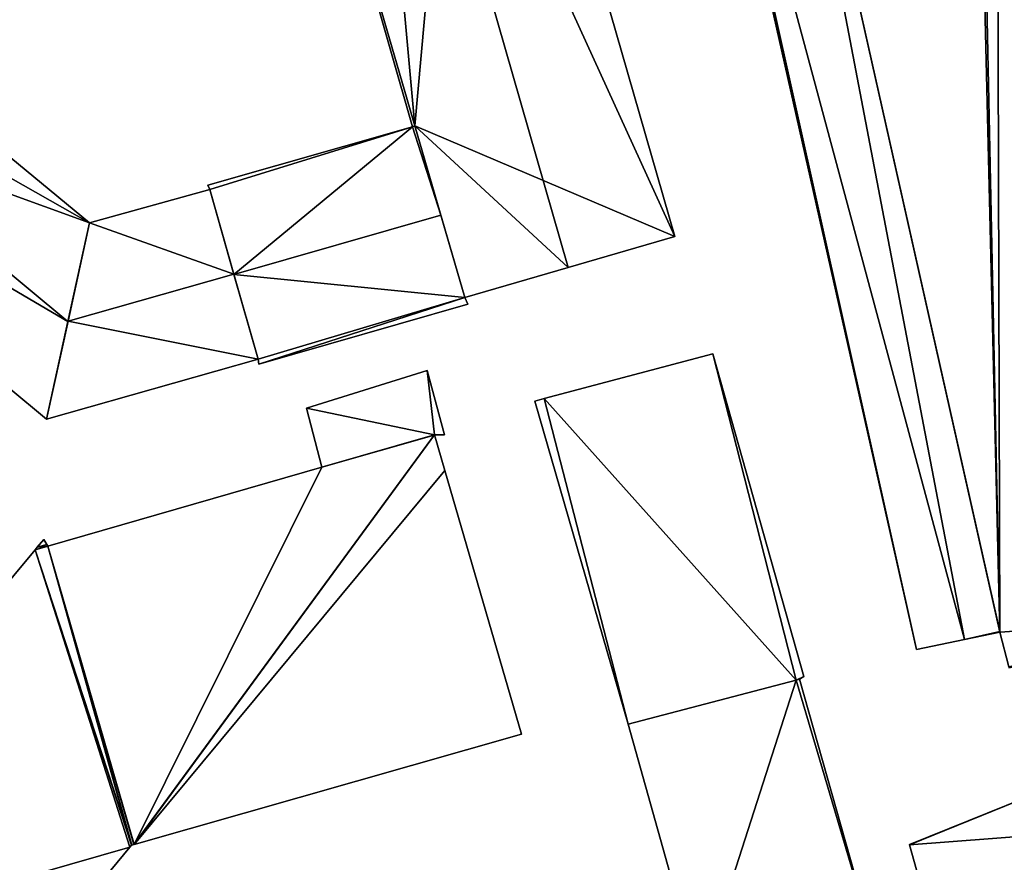
# Model space of a CAD drawing. Units: metres. Extents: x 70000 to 70630, y 346492 to 347013.
# Drawn here: x 70266 to 70326, y 346694 to 346746 of the extents above; entities that cross this region are included whole.
import ezdxf

# ---------------------------------------------------------------- set-up
doc = ezdxf.new("R2010")
doc.units = ezdxf.units.M
for name, color, linetype in [('FacadeFaces', 253, 'Continuous'), ('FloorBoundary', 4, 'Continuous'), ('FloorFaces', 253, 'Continuous'), ('OuterEaves', 4, 'Continuous'), ('RoofFaces', 24, 'Continuous'), ('RoofLines', 2, 'Continuous')]:
    doc.layers.add(name, color=color, linetype=linetype)

msp = doc.modelspace()

# ---------------------------------------------------------------- linework, layer by layer
at = {"layer": 'FacadeFaces'}
for points in [[(70341.115, 346709.309, 270.927), (70325.479, 346778.643, 266.54), (70325.479, 346778.643, 270.927), (70341.115, 346709.309, 270.927)], [(70341.115, 346709.309, 266.54), (70325.479, 346778.643, 266.54), (70341.115, 346709.309, 270.927), (70341.115, 346709.309, 266.54)], [(70305.79, 346732.476, 271.381), (70293.207, 346776.187, 266.452), (70293.207, 346776.187, 271.385), (70305.79, 346732.476, 271.381)], [(70305.79, 346732.476, 266.452), (70293.207, 346776.187, 266.452), (70305.79, 346732.476, 271.381), (70305.79, 346732.476, 266.452)], [(70310.638, 346775.235, 271.91), (70325.681, 346708.258, 266.54), (70325.681, 346708.258, 271.914), (70310.638, 346775.235, 271.91)], [(70310.638, 346775.235, 266.54), (70325.681, 346708.258, 266.54), (70310.638, 346775.235, 271.91), (70310.638, 346775.235, 266.54)], [(70325.675, 346708.285, 270.789), (70310.638, 346775.235, 266.506), (70310.638, 346775.235, 270.789), (70325.675, 346708.285, 270.789)], [(70325.675, 346708.285, 266.506), (70310.638, 346775.235, 266.506), (70325.675, 346708.285, 270.789), (70325.675, 346708.285, 266.506)], [(70305.519, 346774.096, 269.544), (70320.571, 346707.187, 266.506), (70320.571, 346707.187, 269.55), (70305.519, 346774.096, 269.544)], [(70305.519, 346774.096, 266.506), (70320.571, 346707.187, 266.506), (70305.519, 346774.096, 269.544), (70305.519, 346774.096, 266.506)], [(70280.219, 346772.479, 271.396), (70280.219, 346772.479, 266.452), (70289.739, 346739.183, 271.383), (70280.219, 346772.479, 271.396)], [(70280.219, 346772.479, 266.452), (70289.739, 346739.183, 266.452), (70289.739, 346739.183, 271.383), (70280.219, 346772.479, 266.452)], [(70269.969, 346733.3, 269.992), (70247.175, 346752.162, 266.447), (70247.175, 346752.162, 270.018), (70269.969, 346733.3, 269.992)], [(70269.969, 346733.3, 266.447), (70247.175, 346752.162, 266.447), (70269.969, 346733.3, 269.992), (70269.969, 346733.3, 266.447)], [(70239.668, 346744.312, 270.007), (70267.35, 346721.291, 266.447), (70267.35, 346721.291, 270.007), (70239.668, 346744.312, 270.007)], [(70239.668, 346744.312, 266.447), (70267.35, 346721.291, 266.447), (70239.668, 346744.312, 270.007), (70239.668, 346744.312, 266.447)], [(70289.739, 346739.183, 274.115), (70289.739, 346739.183, 266.512), (70277.204, 346735.619, 274.104), (70289.739, 346739.183, 274.115)], [(70289.739, 346739.183, 266.512), (70277.204, 346735.619, 266.512), (70277.204, 346735.619, 274.104), (70289.739, 346739.183, 266.512)], [(70289.739, 346739.183, 271.383), (70289.871, 346739.242, 266.452), (70289.871, 346739.242, 271.419), (70289.739, 346739.183, 271.383)], [(70289.739, 346739.183, 266.452), (70289.871, 346739.242, 266.452), (70289.739, 346739.183, 271.383), (70289.739, 346739.183, 266.452)], [(70289.871, 346739.242, 274.107), (70289.739, 346739.183, 266.512), (70289.739, 346739.183, 274.115), (70289.871, 346739.242, 274.107)], [(70289.871, 346739.242, 266.512), (70289.739, 346739.183, 266.512), (70289.871, 346739.242, 274.107), (70289.871, 346739.242, 266.512)], [(70289.871, 346739.242, 271.419), (70292.946, 346728.735, 266.452), (70292.946, 346728.735, 271.432), (70289.871, 346739.242, 271.419)], [(70289.871, 346739.242, 266.452), (70292.946, 346728.735, 266.452), (70289.871, 346739.242, 271.419), (70289.871, 346739.242, 266.452)], [(70291.471, 346733.776, 276.357), (70291.471, 346733.776, 266.512), (70289.871, 346739.242, 274.107), (70291.471, 346733.776, 276.357)], [(70289.871, 346739.242, 274.107), (70291.471, 346733.776, 266.512), (70289.871, 346739.242, 266.512), (70289.871, 346739.242, 274.107)], [(70277.333, 346735.339, 269.975), (70277.333, 346735.339, 266.629), (70269.969, 346733.3, 269.959), (70277.333, 346735.339, 269.975)], [(70277.333, 346735.339, 266.629), (70269.969, 346733.3, 266.629), (70269.969, 346733.3, 269.959), (70277.333, 346735.339, 266.629)], [(70277.204, 346735.619, 274.104), (70277.333, 346735.339, 266.512), (70277.333, 346735.339, 274.224), (70277.204, 346735.619, 274.104)], [(70277.204, 346735.619, 266.512), (70277.333, 346735.339, 266.512), (70277.204, 346735.619, 274.104), (70277.204, 346735.619, 266.512)], [(70277.333, 346735.339, 274.224), (70278.811, 346730.146, 266.512), (70278.811, 346730.146, 276.357), (70277.333, 346735.339, 274.224)], [(70277.333, 346735.339, 266.512), (70278.811, 346730.146, 266.512), (70277.333, 346735.339, 274.224), (70277.333, 346735.339, 266.512)], [(70278.808, 346730.155, 271.919), (70278.808, 346730.155, 266.629), (70277.333, 346735.339, 269.975), (70278.808, 346730.155, 271.919)], [(70277.333, 346735.339, 269.975), (70278.808, 346730.155, 266.629), (70277.333, 346735.339, 266.629), (70277.333, 346735.339, 269.975)], [(70292.946, 346728.735, 274.282), (70291.471, 346733.776, 266.512), (70291.471, 346733.776, 276.357), (70292.946, 346728.735, 274.282)], [(70292.946, 346728.735, 266.512), (70291.471, 346733.776, 266.512), (70292.946, 346728.735, 274.282), (70292.946, 346728.735, 266.512)], [(70268.655, 346727.274, 271.969), (70268.655, 346727.274, 266.447), (70269.969, 346733.3, 269.992), (70268.655, 346727.274, 271.969)], [(70268.655, 346727.274, 266.447), (70269.969, 346733.3, 266.447), (70269.969, 346733.3, 269.992), (70268.655, 346727.274, 266.447)], [(70269.969, 346733.3, 269.959), (70268.657, 346727.283, 266.629), (70268.657, 346727.283, 271.919), (70269.969, 346733.3, 269.959)], [(70269.969, 346733.3, 266.629), (70268.657, 346727.283, 266.629), (70269.969, 346733.3, 269.959), (70269.969, 346733.3, 266.629)], [(70299.271, 346730.577, 273.1), (70299.271, 346730.577, 266.452), (70305.79, 346732.476, 271.381), (70299.271, 346730.577, 273.1)], [(70299.271, 346730.577, 266.452), (70305.79, 346732.476, 266.452), (70305.79, 346732.476, 271.381), (70299.271, 346730.577, 266.452)], [(70292.946, 346728.735, 271.432), (70299.271, 346730.577, 266.452), (70299.271, 346730.577, 273.1), (70292.946, 346728.735, 271.432)], [(70292.946, 346728.735, 266.452), (70299.271, 346730.577, 266.452), (70292.946, 346728.735, 271.432), (70292.946, 346728.735, 266.452)], [(70280.289, 346724.952, 269.967), (70278.808, 346730.155, 266.629), (70278.808, 346730.155, 271.919), (70280.289, 346724.952, 269.967)], [(70280.289, 346724.952, 266.629), (70278.808, 346730.155, 266.629), (70280.289, 346724.952, 269.967), (70280.289, 346724.952, 266.629)], [(70278.811, 346730.146, 276.357), (70278.811, 346730.146, 266.512), (70280.289, 346724.952, 274.223), (70278.811, 346730.146, 276.357)], [(70278.811, 346730.146, 266.512), (70280.289, 346724.952, 266.512), (70280.289, 346724.952, 274.223), (70278.811, 346730.146, 266.512)], [(70293.119, 346728.32, 274.106), (70292.946, 346728.735, 266.512), (70292.946, 346728.735, 274.282), (70293.119, 346728.32, 274.106)], [(70293.119, 346728.32, 266.512), (70292.946, 346728.735, 266.512), (70293.119, 346728.32, 274.106), (70293.119, 346728.32, 266.512)], [(70280.341, 346724.657, 274.106), (70280.341, 346724.657, 266.512), (70293.119, 346728.32, 274.106), (70280.341, 346724.657, 274.106)], [(70280.341, 346724.657, 266.512), (70293.119, 346728.32, 266.512), (70293.119, 346728.32, 274.106), (70280.341, 346724.657, 266.512)], [(70268.657, 346727.283, 271.919), (70268.657, 346727.283, 266.629), (70267.35, 346721.291, 269.967), (70268.657, 346727.283, 271.919)], [(70268.657, 346727.283, 266.629), (70267.35, 346721.291, 266.629), (70267.35, 346721.291, 269.967), (70268.657, 346727.283, 266.629)], [(70267.35, 346721.291, 270.007), (70268.655, 346727.274, 266.447), (70268.655, 346727.274, 271.969), (70267.35, 346721.291, 270.007)], [(70267.35, 346721.291, 266.447), (70268.655, 346727.274, 266.447), (70267.35, 346721.291, 270.007), (70267.35, 346721.291, 266.447)], [(70267.35, 346721.291, 269.967), (70280.289, 346724.952, 266.629), (70280.289, 346724.952, 269.967), (70267.35, 346721.291, 269.967)], [(70267.35, 346721.291, 266.629), (70280.289, 346724.952, 266.629), (70267.35, 346721.291, 269.967), (70267.35, 346721.291, 266.629)], [(70280.289, 346724.952, 274.223), (70280.289, 346724.952, 266.512), (70280.341, 346724.657, 274.106), (70280.289, 346724.952, 274.223)], [(70280.289, 346724.952, 266.512), (70280.341, 346724.657, 266.512), (70280.341, 346724.657, 274.106), (70280.289, 346724.952, 266.512)], [(70308.113, 346725.283, 272.1), (70297.803, 346722.542, 266.72), (70297.803, 346722.542, 272.1), (70308.113, 346725.283, 272.1)], [(70308.113, 346725.283, 266.72), (70297.803, 346722.542, 266.72), (70308.113, 346725.283, 272.1), (70308.113, 346725.283, 266.72)], [(70313.68, 346705.536, 272.1), (70308.113, 346725.283, 266.72), (70308.113, 346725.283, 272.1), (70313.68, 346705.536, 272.1)], [(70313.68, 346705.536, 266.72), (70308.113, 346725.283, 266.72), (70313.68, 346705.536, 272.1), (70313.68, 346705.536, 266.72)], [(70290.635, 346724.258, 267.43), (70283.257, 346721.953, 266.731), (70283.257, 346721.953, 267.43), (70290.635, 346724.258, 267.43)], [(70290.635, 346724.258, 266.731), (70283.257, 346721.953, 266.731), (70290.635, 346724.258, 267.43), (70290.635, 346724.258, 266.731)], [(70291.702, 346720.328, 267.43), (70290.635, 346724.258, 266.731), (70290.635, 346724.258, 267.43), (70291.702, 346720.328, 267.43)], [(70291.702, 346720.328, 266.731), (70290.635, 346724.258, 266.731), (70291.702, 346720.328, 267.43), (70291.702, 346720.328, 266.731)], [(70297.803, 346722.542, 272.1), (70297.231, 346722.39, 266.72), (70297.231, 346722.39, 272.1), (70297.803, 346722.542, 272.1)], [(70297.803, 346722.542, 266.72), (70297.231, 346722.39, 266.72), (70297.803, 346722.542, 272.1), (70297.803, 346722.542, 266.72)], [(70283.257, 346721.953, 267.43), (70283.257, 346721.953, 266.731), (70284.194, 346718.344, 267.43), (70283.257, 346721.953, 267.43)], [(70284.194, 346718.344, 267.43), (70283.257, 346721.953, 266.731), (70284.194, 346718.344, 266.731), (70284.194, 346718.344, 267.43)], [(70297.231, 346722.39, 272.1), (70302.929, 346702.625, 266.72), (70302.929, 346702.625, 272.1), (70297.231, 346722.39, 272.1)], [(70297.231, 346722.39, 266.72), (70302.929, 346702.625, 266.72), (70297.231, 346722.39, 272.1), (70297.231, 346722.39, 266.72)], [(70291.056, 346720.309, 270.35), (70272.683, 346695.247, 266.63), (70272.683, 346695.247, 272.231), (70291.056, 346720.309, 270.35)], [(70291.056, 346720.309, 270.35), (70291.056, 346720.309, 266.63), (70272.683, 346695.247, 266.63), (70291.056, 346720.309, 270.35)], [(70272.699, 346695.251, 272.23), (70272.699, 346695.251, 266.63), (70291.056, 346720.309, 270.35), (70272.699, 346695.251, 272.23)], [(70272.699, 346695.251, 266.63), (70291.056, 346720.309, 266.63), (70291.056, 346720.309, 270.35), (70272.699, 346695.251, 266.63)], [(70284.194, 346718.344, 267.43), (70291.091, 346720.319, 266.731), (70291.091, 346720.319, 267.43), (70284.194, 346718.344, 267.43)], [(70284.194, 346718.344, 266.731), (70291.091, 346720.319, 266.731), (70284.194, 346718.344, 267.43), (70284.194, 346718.344, 266.731)], [(70291.056, 346720.309, 270.35), (70284.194, 346718.344, 266.63), (70284.194, 346718.344, 270.35), (70291.056, 346720.309, 270.35)], [(70291.056, 346720.309, 266.63), (70284.194, 346718.344, 266.63), (70291.056, 346720.309, 270.35), (70291.056, 346720.309, 266.63)], [(70291.091, 346720.319, 270.348), (70291.056, 346720.309, 266.63), (70291.056, 346720.309, 270.35), (70291.091, 346720.319, 270.348)], [(70291.091, 346720.319, 266.63), (70291.056, 346720.309, 266.63), (70291.091, 346720.319, 270.348), (70291.091, 346720.319, 266.63)], [(70291.091, 346720.319, 267.43), (70291.702, 346720.328, 266.731), (70291.702, 346720.328, 267.43), (70291.091, 346720.319, 267.43)], [(70291.091, 346720.319, 266.731), (70291.702, 346720.328, 266.731), (70291.091, 346720.319, 267.43), (70291.091, 346720.319, 266.731)], [(70291.722, 346718.139, 270.348), (70291.091, 346720.319, 266.63), (70291.091, 346720.319, 270.348), (70291.722, 346718.139, 270.348)], [(70291.722, 346718.139, 266.63), (70291.091, 346720.319, 266.63), (70291.722, 346718.139, 270.348), (70291.722, 346718.139, 266.63)], [(70284.194, 346718.344, 270.35), (70267.427, 346713.517, 266.63), (70267.427, 346713.517, 270.351), (70284.194, 346718.344, 270.35)], [(70284.194, 346718.344, 266.63), (70267.427, 346713.517, 266.63), (70284.194, 346718.344, 270.35), (70284.194, 346718.344, 266.63)], [(70296.396, 346702, 270.348), (70291.722, 346718.139, 266.63), (70291.722, 346718.139, 270.348), (70296.396, 346702, 270.348)], [(70296.396, 346702, 266.63), (70291.722, 346718.139, 266.63), (70296.396, 346702, 270.348), (70296.396, 346702, 266.63)], [(70267.172, 346713.925, 270.305), (70266.773, 346713.445, 266.63), (70266.773, 346713.445, 270.34), (70267.172, 346713.925, 270.305)], [(70267.172, 346713.925, 266.63), (70266.773, 346713.445, 266.63), (70267.172, 346713.925, 270.305), (70267.172, 346713.925, 266.63)], [(70267.366, 346713.615, 270.34), (70267.366, 346713.615, 266.63), (70267.172, 346713.925, 270.305), (70267.366, 346713.615, 270.34)], [(70267.366, 346713.615, 266.63), (70267.172, 346713.925, 266.63), (70267.172, 346713.925, 270.305), (70267.366, 346713.615, 266.63)], [(70267.427, 346713.517, 270.351), (70267.427, 346713.517, 266.63), (70267.366, 346713.615, 270.34), (70267.427, 346713.517, 270.351)], [(70267.427, 346713.517, 266.63), (70267.366, 346713.615, 266.63), (70267.366, 346713.615, 270.34), (70267.427, 346713.517, 266.63)], [(70266.639, 346713.284, 270.347), (70244.949, 346687.188, 266.63), (70244.949, 346687.188, 270.361), (70266.639, 346713.284, 270.347)], [(70266.639, 346713.284, 266.63), (70244.949, 346687.188, 266.63), (70266.639, 346713.284, 270.347), (70266.639, 346713.284, 266.63)], [(70266.773, 346713.445, 270.34), (70266.639, 346713.284, 266.63), (70266.639, 346713.284, 270.347), (70266.773, 346713.445, 270.34)], [(70266.773, 346713.445, 266.63), (70266.639, 346713.284, 266.63), (70266.773, 346713.445, 270.34), (70266.773, 346713.445, 266.63)], [(70323.511, 346707.803, 270.263), (70325.681, 346708.258, 266.506), (70325.681, 346708.258, 270.789), (70323.511, 346707.803, 270.263)], [(70323.511, 346707.803, 266.506), (70325.681, 346708.258, 266.506), (70323.511, 346707.803, 270.263), (70323.511, 346707.803, 266.506)], [(70325.681, 346708.258, 270.789), (70325.675, 346708.285, 266.506), (70325.675, 346708.285, 270.789), (70325.681, 346708.258, 270.789)], [(70325.681, 346708.258, 266.506), (70325.675, 346708.285, 266.506), (70325.681, 346708.258, 270.789), (70325.681, 346708.258, 266.506)], [(70325.681, 346708.258, 271.914), (70325.681, 346708.258, 266.54), (70326.217, 346706.119, 271.91), (70325.681, 346708.258, 271.914)], [(70325.681, 346708.258, 266.54), (70326.217, 346706.119, 266.54), (70326.217, 346706.119, 271.91), (70325.681, 346708.258, 266.54)], [(70320.571, 346707.187, 269.55), (70323.511, 346707.803, 266.506), (70323.511, 346707.803, 270.263), (70320.571, 346707.187, 269.55)], [(70320.571, 346707.187, 266.506), (70323.511, 346707.803, 266.506), (70320.571, 346707.187, 269.55), (70320.571, 346707.187, 266.506)], [(70302.929, 346702.625, 272.1), (70313.221, 346705.319, 266.72), (70313.221, 346705.319, 272.1), (70302.929, 346702.625, 272.1)], [(70302.929, 346702.625, 266.72), (70313.221, 346705.319, 266.72), (70302.929, 346702.625, 272.1), (70302.929, 346702.625, 266.72)], [(70313.221, 346705.319, 272.1), (70302.929, 346702.625, 266.8), (70302.929, 346702.625, 272.1), (70313.221, 346705.319, 272.1)], [(70313.221, 346705.319, 266.8), (70302.929, 346702.625, 266.8), (70313.221, 346705.319, 272.1), (70313.221, 346705.319, 266.8)], [(70313.221, 346705.319, 272.1), (70313.221, 346705.319, 266.72), (70313.418, 346705.37, 272.1), (70313.221, 346705.319, 272.1)], [(70313.418, 346705.37, 272.1), (70313.221, 346705.319, 266.72), (70313.418, 346705.37, 266.72), (70313.418, 346705.37, 272.1)], [(70313.418, 346705.37, 272.1), (70313.221, 346705.319, 266.8), (70313.221, 346705.319, 272.1), (70313.418, 346705.37, 272.1)], [(70313.418, 346705.37, 266.8), (70313.221, 346705.319, 266.8), (70313.418, 346705.37, 272.1), (70313.418, 346705.37, 266.8)], [(70313.418, 346705.37, 272.1), (70313.68, 346705.536, 266.72), (70313.68, 346705.536, 272.1), (70313.418, 346705.37, 272.1)], [(70313.418, 346705.37, 266.72), (70313.68, 346705.536, 266.72), (70313.418, 346705.37, 272.1), (70313.418, 346705.37, 266.72)], [(70318.204, 346688.413, 272.1), (70313.418, 346705.37, 266.8), (70313.418, 346705.37, 272.1), (70318.204, 346688.413, 272.1)], [(70318.204, 346688.413, 266.8), (70313.418, 346705.37, 266.8), (70318.204, 346688.413, 272.1), (70318.204, 346688.413, 266.8)], [(70302.929, 346702.625, 272.1), (70307.321, 346686.974, 266.8), (70307.321, 346686.974, 272.1), (70302.929, 346702.625, 272.1)], [(70302.929, 346702.625, 266.8), (70307.321, 346686.974, 266.8), (70302.929, 346702.625, 272.1), (70302.929, 346702.625, 266.8)], [(70272.699, 346695.251, 272.23), (70272.699, 346695.251, 266.63), (70296.396, 346702, 270.348), (70272.699, 346695.251, 272.23)], [(70272.699, 346695.251, 266.63), (70296.396, 346702, 266.63), (70296.396, 346702, 270.348), (70272.699, 346695.251, 266.63)], [(70329.643, 346699.092, 270.386), (70320.146, 346695.242, 266.87), (70320.146, 346695.242, 270.775), (70329.643, 346699.092, 270.386)], [(70329.643, 346699.092, 266.87), (70320.146, 346695.242, 266.87), (70329.643, 346699.092, 270.386), (70329.643, 346699.092, 266.87)], [(70252.94, 346671.494, 272.248), (70252.94, 346671.494, 266.63), (70272.431, 346695.081, 272.23), (70252.94, 346671.494, 272.248)], [(70252.94, 346671.494, 266.63), (70272.431, 346695.081, 266.63), (70272.431, 346695.081, 272.23), (70252.94, 346671.494, 266.63)], [(70272.431, 346695.081, 272.23), (70272.533, 346695.204, 266.63), (70272.533, 346695.204, 272.234), (70272.431, 346695.081, 272.23)], [(70272.431, 346695.081, 266.63), (70272.533, 346695.204, 266.63), (70272.431, 346695.081, 272.23), (70272.431, 346695.081, 266.63)], [(70272.533, 346695.204, 272.234), (70272.568, 346695.214, 266.63), (70272.568, 346695.214, 272.236), (70272.533, 346695.204, 272.234)], [(70272.533, 346695.204, 266.63), (70272.568, 346695.214, 266.63), (70272.533, 346695.204, 272.234), (70272.533, 346695.204, 266.63)], [(70272.568, 346695.214, 272.236), (70272.568, 346695.214, 266.63), (70272.683, 346695.247, 272.231), (70272.568, 346695.214, 272.236)], [(70272.683, 346695.247, 272.231), (70272.568, 346695.214, 266.63), (70272.683, 346695.247, 266.63), (70272.683, 346695.247, 272.231)], [(70272.683, 346695.247, 272.231), (70272.683, 346695.247, 266.63), (70272.699, 346695.251, 272.23), (70272.683, 346695.247, 272.231)], [(70272.683, 346695.247, 266.63), (70272.699, 346695.251, 266.63), (70272.699, 346695.251, 272.23), (70272.683, 346695.247, 266.63)], [(70272.683, 346695.247, 272.231), (70272.683, 346695.247, 266.63), (70272.699, 346695.251, 272.23), (70272.683, 346695.247, 272.231)], [(70272.683, 346695.247, 266.63), (70272.699, 346695.251, 266.63), (70272.699, 346695.251, 272.23), (70272.683, 346695.247, 266.63)], [(70320.146, 346695.242, 270.775), (70320.151, 346695.224, 266.87), (70320.151, 346695.224, 270.775), (70320.146, 346695.242, 270.775)], [(70320.146, 346695.242, 266.87), (70320.151, 346695.224, 266.87), (70320.146, 346695.242, 270.775), (70320.146, 346695.242, 266.87)], [(70320.151, 346695.224, 270.775), (70324.219, 346680.653, 266.87), (70324.219, 346680.653, 270.776), (70320.151, 346695.224, 270.775)], [(70320.151, 346695.224, 266.87), (70324.219, 346680.653, 266.87), (70320.151, 346695.224, 270.775), (70320.151, 346695.224, 266.87)]]:
    msp.add_3dface(points, dxfattribs=at)
at = {"layer": 'FloorBoundary'}
for points in [[(70310.638, 346775.235, 266.54), (70325.681, 346708.258, 266.54), (70326.217, 346706.119, 266.54), (70326.229, 346706.07, 266.54), (70341.115, 346709.309, 266.54), (70325.479, 346778.643, 266.54), (70325.014, 346780.705, 266.54), (70323.628, 346780.461, 266.54), (70324.189, 346778.363, 266.54), (70324.217, 346778.258, 266.54), (70324.001, 346778.21, 266.54), (70310.638, 346775.235, 266.54)], [(70280.219, 346772.479, 266.452), (70289.739, 346739.183, 266.452), (70289.871, 346739.242, 266.452), (70292.946, 346728.735, 266.452), (70299.271, 346730.577, 266.452), (70305.79, 346732.476, 266.452), (70293.207, 346776.187, 266.452), (70286.692, 346774.327, 266.452), (70280.219, 346772.479, 266.452)], [(70305.519, 346774.096, 266.506), (70320.571, 346707.187, 266.506), (70323.511, 346707.803, 266.506), (70325.681, 346708.258, 266.506), (70325.675, 346708.285, 266.506), (70310.638, 346775.235, 266.506), (70305.678, 346774.131, 266.506), (70305.519, 346774.096, 266.506)], [(70246.878, 346752.408, 266.447), (70246.124, 346753.032, 266.447), (70242.907, 346748.687, 266.447), (70239.668, 346744.312, 266.447), (70267.35, 346721.291, 266.447), (70268.655, 346727.274, 266.447), (70269.969, 346733.3, 266.447), (70247.175, 346752.162, 266.447), (70246.878, 346752.408, 266.447)], [(70289.871, 346739.242, 266.512), (70289.739, 346739.183, 266.512), (70277.204, 346735.619, 266.512), (70277.333, 346735.339, 266.512), (70278.811, 346730.146, 266.512), (70280.289, 346724.952, 266.512), (70280.341, 346724.657, 266.512), (70293.119, 346728.32, 266.512), (70292.946, 346728.735, 266.512), (70291.471, 346733.776, 266.512), (70289.871, 346739.242, 266.512)], [(70277.333, 346735.339, 266.629), (70269.969, 346733.3, 266.629), (70268.657, 346727.283, 266.629), (70267.35, 346721.291, 266.629), (70280.289, 346724.952, 266.629), (70278.808, 346730.155, 266.629), (70277.333, 346735.339, 266.629)], [(70313.418, 346705.37, 266.72), (70313.68, 346705.536, 266.72), (70308.113, 346725.283, 266.72), (70297.803, 346722.542, 266.72), (70297.231, 346722.39, 266.72), (70302.929, 346702.625, 266.72), (70313.221, 346705.319, 266.72), (70313.418, 346705.37, 266.72)], [(70284.194, 346718.344, 266.731), (70291.091, 346720.319, 266.731), (70291.702, 346720.328, 266.731), (70290.635, 346724.258, 266.731), (70283.257, 346721.953, 266.731), (70284.194, 346718.344, 266.731)], [(70272.683, 346695.247, 266.63), (70272.699, 346695.251, 266.63), (70291.056, 346720.309, 266.63), (70284.194, 346718.344, 266.63), (70267.427, 346713.517, 266.63), (70267.366, 346713.615, 266.63), (70267.172, 346713.925, 266.63), (70266.773, 346713.445, 266.63), (70266.639, 346713.284, 266.63), (70244.949, 346687.188, 266.63), (70240.515, 346681.853, 266.63), (70252.94, 346671.494, 266.63), (70272.431, 346695.081, 266.63), (70272.533, 346695.204, 266.63), (70272.568, 346695.214, 266.63), (70272.683, 346695.247, 266.63)], [(70272.683, 346695.247, 266.63), (70272.699, 346695.251, 266.63), (70296.396, 346702, 266.63), (70291.722, 346718.139, 266.63), (70291.091, 346720.319, 266.63), (70291.056, 346720.309, 266.63), (70272.683, 346695.247, 266.63)], [(70307.347, 346686.894, 266.8), (70307.804, 346685.48, 266.8), (70317.943, 346688.339, 266.8), (70318.204, 346688.413, 266.8), (70313.418, 346705.37, 266.8), (70313.221, 346705.319, 266.8), (70302.929, 346702.625, 266.8), (70307.321, 346686.974, 266.8), (70307.347, 346686.894, 266.8)], [(70329.517, 346661.676, 266.87), (70329.529, 346661.681, 266.87), (70339.104, 346665.4, 266.87), (70330.568, 346696.016, 266.87), (70329.643, 346699.092, 266.87), (70320.146, 346695.242, 266.87), (70320.151, 346695.224, 266.87), (70324.219, 346680.653, 266.87), (70327.79, 346667.861, 266.87), (70329.517, 346661.676, 266.87)]]:
    msp.add_polyline3d(points, dxfattribs=at)
at = {"layer": 'FloorFaces'}
for points in [[(70325.681, 346708.258, 266.54), (70324.217, 346778.258, 266.54), (70325.479, 346778.643, 266.54), (70325.681, 346708.258, 266.54)], [(70325.681, 346708.258, 266.54), (70325.479, 346778.643, 266.54), (70341.115, 346709.309, 266.54), (70325.681, 346708.258, 266.54)], [(70310.638, 346775.235, 266.54), (70324.001, 346778.21, 266.54), (70325.681, 346708.258, 266.54), (70310.638, 346775.235, 266.54)], [(70325.681, 346708.258, 266.54), (70324.001, 346778.21, 266.54), (70324.217, 346778.258, 266.54), (70325.681, 346708.258, 266.54)], [(70289.871, 346739.242, 266.452), (70286.692, 346774.327, 266.452), (70293.207, 346776.187, 266.452), (70289.871, 346739.242, 266.452)], [(70289.871, 346739.242, 266.452), (70293.207, 346776.187, 266.452), (70305.79, 346732.476, 266.452), (70289.871, 346739.242, 266.452)], [(70323.511, 346707.803, 266.506), (70305.678, 346774.131, 266.506), (70310.638, 346775.235, 266.506), (70323.511, 346707.803, 266.506)], [(70323.511, 346707.803, 266.506), (70310.638, 346775.235, 266.506), (70325.675, 346708.285, 266.506), (70323.511, 346707.803, 266.506)], [(70280.219, 346772.479, 266.452), (70286.692, 346774.327, 266.452), (70289.871, 346739.242, 266.452), (70280.219, 346772.479, 266.452)], [(70305.519, 346774.096, 266.506), (70305.678, 346774.131, 266.506), (70320.571, 346707.187, 266.506), (70305.519, 346774.096, 266.506)], [(70320.571, 346707.187, 266.506), (70305.678, 346774.131, 266.506), (70323.511, 346707.803, 266.506), (70320.571, 346707.187, 266.506)], [(70280.219, 346772.479, 266.452), (70289.871, 346739.242, 266.452), (70289.739, 346739.183, 266.452), (70280.219, 346772.479, 266.452)], [(70239.668, 346744.312, 266.447), (70247.175, 346752.162, 266.447), (70269.969, 346733.3, 266.447), (70239.668, 346744.312, 266.447)], [(70239.668, 346744.312, 266.447), (70268.655, 346727.274, 266.447), (70267.35, 346721.291, 266.447), (70239.668, 346744.312, 266.447)], [(70239.668, 346744.312, 266.447), (70269.969, 346733.3, 266.447), (70268.655, 346727.274, 266.447), (70239.668, 346744.312, 266.447)], [(70289.739, 346739.183, 266.512), (70277.333, 346735.339, 266.512), (70277.204, 346735.619, 266.512), (70289.739, 346739.183, 266.512)], [(70289.739, 346739.183, 266.512), (70278.811, 346730.146, 266.512), (70277.333, 346735.339, 266.512), (70289.739, 346739.183, 266.512)], [(70289.739, 346739.183, 266.512), (70291.471, 346733.776, 266.512), (70278.811, 346730.146, 266.512), (70289.739, 346739.183, 266.512)], [(70289.871, 346739.242, 266.512), (70291.471, 346733.776, 266.512), (70289.739, 346739.183, 266.512), (70289.871, 346739.242, 266.512)], [(70289.871, 346739.242, 266.452), (70299.271, 346730.577, 266.452), (70292.946, 346728.735, 266.452), (70289.871, 346739.242, 266.452)], [(70289.871, 346739.242, 266.452), (70305.79, 346732.476, 266.452), (70299.271, 346730.577, 266.452), (70289.871, 346739.242, 266.452)], [(70277.333, 346735.339, 266.629), (70278.808, 346730.155, 266.629), (70269.969, 346733.3, 266.629), (70277.333, 346735.339, 266.629)], [(70278.811, 346730.146, 266.512), (70291.471, 346733.776, 266.512), (70292.946, 346728.735, 266.512), (70278.811, 346730.146, 266.512)], [(70269.969, 346733.3, 266.629), (70278.808, 346730.155, 266.629), (70268.657, 346727.283, 266.629), (70269.969, 346733.3, 266.629)], [(70268.657, 346727.283, 266.629), (70278.808, 346730.155, 266.629), (70280.289, 346724.952, 266.629), (70268.657, 346727.283, 266.629)], [(70278.811, 346730.146, 266.512), (70292.946, 346728.735, 266.512), (70280.289, 346724.952, 266.512), (70278.811, 346730.146, 266.512)], [(70280.289, 346724.952, 266.512), (70292.946, 346728.735, 266.512), (70280.341, 346724.657, 266.512), (70280.289, 346724.952, 266.512)], [(70280.341, 346724.657, 266.512), (70292.946, 346728.735, 266.512), (70293.119, 346728.32, 266.512), (70280.341, 346724.657, 266.512)], [(70268.657, 346727.283, 266.629), (70280.289, 346724.952, 266.629), (70267.35, 346721.291, 266.629), (70268.657, 346727.283, 266.629)], [(70308.113, 346725.283, 266.72), (70313.221, 346705.319, 266.72), (70297.803, 346722.542, 266.72), (70308.113, 346725.283, 266.72)], [(70313.68, 346705.536, 266.72), (70313.221, 346705.319, 266.72), (70308.113, 346725.283, 266.72), (70313.68, 346705.536, 266.72)], [(70291.091, 346720.319, 266.731), (70283.257, 346721.953, 266.731), (70290.635, 346724.258, 266.731), (70291.091, 346720.319, 266.731)], [(70291.091, 346720.319, 266.731), (70290.635, 346724.258, 266.731), (70291.702, 346720.328, 266.731), (70291.091, 346720.319, 266.731)], [(70297.803, 346722.542, 266.72), (70302.929, 346702.625, 266.72), (70297.231, 346722.39, 266.72), (70297.803, 346722.542, 266.72)], [(70297.803, 346722.542, 266.72), (70313.221, 346705.319, 266.72), (70302.929, 346702.625, 266.72), (70297.803, 346722.542, 266.72)], [(70284.194, 346718.344, 266.731), (70283.257, 346721.953, 266.731), (70291.091, 346720.319, 266.731), (70284.194, 346718.344, 266.731)], [(70272.683, 346695.247, 266.63), (70291.056, 346720.309, 266.63), (70272.699, 346695.251, 266.63), (70272.683, 346695.247, 266.63)], [(70272.699, 346695.251, 266.63), (70291.091, 346720.319, 266.63), (70291.722, 346718.139, 266.63), (70272.699, 346695.251, 266.63)], [(70272.699, 346695.251, 266.63), (70291.056, 346720.309, 266.63), (70291.091, 346720.319, 266.63), (70272.699, 346695.251, 266.63)], [(70272.699, 346695.251, 266.63), (70284.194, 346718.344, 266.63), (70291.056, 346720.309, 266.63), (70272.699, 346695.251, 266.63)], [(70272.699, 346695.251, 266.63), (70267.427, 346713.517, 266.63), (70284.194, 346718.344, 266.63), (70272.699, 346695.251, 266.63)], [(70272.699, 346695.251, 266.63), (70291.722, 346718.139, 266.63), (70296.396, 346702, 266.63), (70272.699, 346695.251, 266.63)], [(70267.427, 346713.517, 266.63), (70266.639, 346713.284, 266.63), (70266.773, 346713.445, 266.63), (70267.427, 346713.517, 266.63)], [(70267.427, 346713.517, 266.63), (70272.533, 346695.204, 266.63), (70266.639, 346713.284, 266.63), (70267.427, 346713.517, 266.63)], [(70267.366, 346713.615, 266.63), (70266.773, 346713.445, 266.63), (70267.172, 346713.925, 266.63), (70267.366, 346713.615, 266.63)], [(70267.427, 346713.517, 266.63), (70266.773, 346713.445, 266.63), (70267.366, 346713.615, 266.63), (70267.427, 346713.517, 266.63)], [(70272.683, 346695.247, 266.63), (70267.427, 346713.517, 266.63), (70272.699, 346695.251, 266.63), (70272.683, 346695.247, 266.63)], [(70272.683, 346695.247, 266.63), (70272.533, 346695.204, 266.63), (70267.427, 346713.517, 266.63), (70272.683, 346695.247, 266.63)], [(70266.639, 346713.284, 266.63), (70272.431, 346695.081, 266.63), (70244.949, 346687.188, 266.63), (70266.639, 346713.284, 266.63)], [(70266.639, 346713.284, 266.63), (70272.533, 346695.204, 266.63), (70272.431, 346695.081, 266.63), (70266.639, 346713.284, 266.63)], [(70325.681, 346708.258, 266.54), (70341.115, 346709.309, 266.54), (70326.217, 346706.119, 266.54), (70325.681, 346708.258, 266.54)], [(70323.511, 346707.803, 266.506), (70325.675, 346708.285, 266.506), (70325.681, 346708.258, 266.506), (70323.511, 346707.803, 266.506)], [(70313.221, 346705.319, 266.8), (70307.321, 346686.974, 266.8), (70302.929, 346702.625, 266.8), (70313.221, 346705.319, 266.8)], [(70318.204, 346688.413, 266.8), (70307.321, 346686.974, 266.8), (70313.221, 346705.319, 266.8), (70318.204, 346688.413, 266.8)], [(70313.418, 346705.37, 266.72), (70313.221, 346705.319, 266.72), (70313.68, 346705.536, 266.72), (70313.418, 346705.37, 266.72)], [(70318.204, 346688.413, 266.8), (70313.221, 346705.319, 266.8), (70313.418, 346705.37, 266.8), (70318.204, 346688.413, 266.8)], [(70329.643, 346699.092, 266.87), (70320.151, 346695.224, 266.87), (70320.146, 346695.242, 266.87), (70329.643, 346699.092, 266.87)], [(70330.568, 346696.016, 266.87), (70320.151, 346695.224, 266.87), (70329.643, 346699.092, 266.87), (70330.568, 346696.016, 266.87)], [(70330.568, 346696.016, 266.87), (70324.219, 346680.653, 266.87), (70320.151, 346695.224, 266.87), (70330.568, 346696.016, 266.87)], [(70339.104, 346665.4, 266.87), (70324.219, 346680.653, 266.87), (70330.568, 346696.016, 266.87), (70339.104, 346665.4, 266.87)], [(70244.949, 346687.188, 266.63), (70272.431, 346695.081, 266.63), (70252.94, 346671.494, 266.63), (70244.949, 346687.188, 266.63)]]:
    msp.add_3dface(points, dxfattribs=at)
at = {"layer": 'OuterEaves'}
for points in [[(70326.229, 346706.07, 271.91), (70341.115, 346709.309, 270.927), (70325.479, 346778.643, 270.927), (70325.014, 346780.705, 270.927), (70323.628, 346780.461, 271.017), (70324.189, 346778.363, 271.012), (70324.217, 346778.258, 271.011), (70324.001, 346778.21, 271.026), (70310.638, 346775.235, 271.91), (70325.681, 346708.258, 271.914), (70326.217, 346706.119, 271.91), (70326.229, 346706.07, 271.91)], [(70289.871, 346739.242, 271.419), (70292.946, 346728.735, 271.432), (70299.271, 346730.577, 273.1), (70305.79, 346732.476, 271.381), (70293.207, 346776.187, 271.385), (70286.692, 346774.327, 273.1), (70280.219, 346772.479, 271.396), (70289.739, 346739.183, 271.383), (70289.871, 346739.242, 271.419)], [(70325.681, 346708.258, 270.789), (70325.675, 346708.285, 270.789), (70310.638, 346775.235, 270.789), (70305.678, 346774.131, 269.583), (70305.519, 346774.096, 269.544), (70320.571, 346707.187, 269.55), (70323.511, 346707.803, 270.263), (70325.681, 346708.258, 270.789)], [(70246.878, 346752.408, 270.019), (70246.124, 346753.032, 270.02), (70242.907, 346748.687, 271.969), (70239.668, 346744.312, 270.007), (70267.35, 346721.291, 270.007), (70268.655, 346727.274, 271.969), (70269.969, 346733.3, 269.992), (70247.175, 346752.162, 270.018), (70246.878, 346752.408, 270.019)], [(70280.341, 346724.657, 274.106), (70293.119, 346728.32, 274.106), (70292.946, 346728.735, 274.282), (70291.471, 346733.776, 276.357), (70289.871, 346739.242, 274.107), (70289.739, 346739.183, 274.115), (70277.204, 346735.619, 274.104), (70277.333, 346735.339, 274.224), (70278.811, 346730.146, 276.357), (70280.289, 346724.952, 274.223), (70280.341, 346724.657, 274.106)], [(70277.333, 346735.339, 269.975), (70269.969, 346733.3, 269.959), (70268.657, 346727.283, 271.919), (70267.35, 346721.291, 269.967), (70280.289, 346724.952, 269.967), (70278.808, 346730.155, 271.919), (70277.333, 346735.339, 269.975)], [(70313.418, 346705.37, 272.1), (70313.68, 346705.536, 272.1), (70308.113, 346725.283, 272.1), (70297.803, 346722.542, 272.1), (70297.231, 346722.39, 272.1), (70302.929, 346702.625, 272.1), (70313.221, 346705.319, 272.1), (70313.418, 346705.37, 272.1)], [(70291.702, 346720.328, 267.43), (70290.635, 346724.258, 267.43), (70283.257, 346721.953, 267.43), (70284.194, 346718.344, 267.43), (70291.091, 346720.319, 267.43), (70291.702, 346720.328, 267.43)], [(70291.056, 346720.309, 270.35), (70284.194, 346718.344, 270.35), (70267.427, 346713.517, 270.351), (70267.366, 346713.615, 270.34), (70267.172, 346713.925, 270.305), (70266.773, 346713.445, 270.34), (70266.639, 346713.284, 270.347), (70244.949, 346687.188, 270.361), (70240.515, 346681.853, 270.363), (70252.94, 346671.494, 272.248), (70272.431, 346695.081, 272.23), (70272.533, 346695.204, 272.234), (70272.568, 346695.214, 272.236), (70272.683, 346695.247, 272.231), (70272.699, 346695.251, 272.23), (70291.056, 346720.309, 270.35)], [(70296.396, 346702, 270.348), (70291.722, 346718.139, 270.348), (70291.091, 346720.319, 270.348), (70291.056, 346720.309, 270.35), (70272.683, 346695.247, 272.231), (70272.699, 346695.251, 272.23), (70296.396, 346702, 270.348)], [(70307.347, 346686.894, 272.1), (70307.804, 346685.48, 272.1), (70317.943, 346688.339, 272.1), (70318.204, 346688.413, 272.1), (70313.418, 346705.37, 272.1), (70313.221, 346705.319, 272.1), (70302.929, 346702.625, 272.1), (70307.321, 346686.974, 272.1), (70307.347, 346686.894, 272.1)], [(70329.517, 346661.676, 270.777), (70329.529, 346661.681, 270.777), (70339.104, 346665.4, 270.386), (70330.568, 346696.016, 270.384), (70329.643, 346699.092, 270.386), (70320.146, 346695.242, 270.775), (70320.151, 346695.224, 270.775), (70324.219, 346680.653, 270.776), (70327.79, 346667.861, 270.777), (70329.517, 346661.676, 270.777)]]:
    msp.add_polyline3d(points, dxfattribs=at)
at = {"layer": 'RoofFaces'}
for points in [[(70324.217, 346778.258, 271.011), (70325.681, 346708.258, 271.914), (70325.479, 346778.643, 270.927), (70324.217, 346778.258, 271.011)], [(70325.479, 346778.643, 270.927), (70325.681, 346708.258, 271.914), (70341.115, 346709.309, 270.927), (70325.479, 346778.643, 270.927)], [(70310.638, 346775.235, 271.91), (70325.681, 346708.258, 271.914), (70324.001, 346778.21, 271.026), (70310.638, 346775.235, 271.91)], [(70324.001, 346778.21, 271.026), (70325.681, 346708.258, 271.914), (70324.217, 346778.258, 271.011), (70324.001, 346778.21, 271.026)], [(70293.207, 346776.187, 271.385), (70286.692, 346774.327, 273.1), (70305.79, 346732.476, 271.381), (70293.207, 346776.187, 271.385)], [(70305.678, 346774.131, 269.583), (70323.511, 346707.803, 270.263), (70310.638, 346775.235, 270.789), (70305.678, 346774.131, 269.583)], [(70310.638, 346775.235, 270.789), (70323.511, 346707.803, 270.263), (70325.675, 346708.285, 270.789), (70310.638, 346775.235, 270.789)], [(70286.692, 346774.327, 273.1), (70280.219, 346772.479, 271.396), (70289.871, 346739.242, 271.419), (70286.692, 346774.327, 273.1)], [(70299.271, 346730.577, 273.1), (70286.692, 346774.327, 273.1), (70289.871, 346739.242, 271.419), (70299.271, 346730.577, 273.1)], [(70305.79, 346732.476, 271.381), (70286.692, 346774.327, 273.1), (70299.271, 346730.577, 273.1), (70305.79, 346732.476, 271.381)], [(70305.519, 346774.096, 269.544), (70320.571, 346707.187, 269.55), (70305.678, 346774.131, 269.583), (70305.519, 346774.096, 269.544)], [(70320.571, 346707.187, 269.55), (70323.511, 346707.803, 270.263), (70305.678, 346774.131, 269.583), (70320.571, 346707.187, 269.55)], [(70280.219, 346772.479, 271.396), (70289.739, 346739.183, 271.383), (70289.871, 346739.242, 271.419), (70280.219, 346772.479, 271.396)], [(70269.969, 346733.3, 269.992), (70247.175, 346752.162, 270.018), (70242.907, 346748.687, 271.969), (70269.969, 346733.3, 269.992)], [(70239.668, 346744.312, 270.007), (70268.655, 346727.274, 271.969), (70242.907, 346748.687, 271.969), (70239.668, 346744.312, 270.007)], [(70268.655, 346727.274, 271.969), (70269.969, 346733.3, 269.992), (70242.907, 346748.687, 271.969), (70268.655, 346727.274, 271.969)], [(70267.35, 346721.291, 270.007), (70268.655, 346727.274, 271.969), (70239.668, 346744.312, 270.007), (70267.35, 346721.291, 270.007)], [(70277.204, 346735.619, 274.104), (70277.333, 346735.339, 274.224), (70289.739, 346739.183, 274.115), (70277.204, 346735.619, 274.104)], [(70277.333, 346735.339, 274.224), (70278.811, 346730.146, 276.357), (70289.739, 346739.183, 274.115), (70277.333, 346735.339, 274.224)], [(70289.739, 346739.183, 274.115), (70278.811, 346730.146, 276.357), (70291.471, 346733.776, 276.357), (70289.739, 346739.183, 274.115)], [(70289.871, 346739.242, 274.107), (70289.739, 346739.183, 274.115), (70291.471, 346733.776, 276.357), (70289.871, 346739.242, 274.107)], [(70292.946, 346728.735, 271.432), (70299.271, 346730.577, 273.1), (70289.871, 346739.242, 271.419), (70292.946, 346728.735, 271.432)], [(70269.969, 346733.3, 269.959), (70278.808, 346730.155, 271.919), (70277.333, 346735.339, 269.975), (70269.969, 346733.3, 269.959)], [(70291.471, 346733.776, 276.357), (70278.811, 346730.146, 276.357), (70292.946, 346728.735, 274.282), (70291.471, 346733.776, 276.357)], [(70268.657, 346727.283, 271.919), (70278.808, 346730.155, 271.919), (70269.969, 346733.3, 269.959), (70268.657, 346727.283, 271.919)], [(70280.289, 346724.952, 269.967), (70278.808, 346730.155, 271.919), (70268.657, 346727.283, 271.919), (70280.289, 346724.952, 269.967)], [(70278.811, 346730.146, 276.357), (70280.289, 346724.952, 274.223), (70292.946, 346728.735, 274.282), (70278.811, 346730.146, 276.357)], [(70292.946, 346728.735, 274.282), (70280.289, 346724.952, 274.223), (70280.341, 346724.657, 274.106), (70292.946, 346728.735, 274.282)], [(70293.119, 346728.32, 274.106), (70292.946, 346728.735, 274.282), (70280.341, 346724.657, 274.106), (70293.119, 346728.32, 274.106)], [(70267.35, 346721.291, 269.967), (70280.289, 346724.952, 269.967), (70268.657, 346727.283, 271.919), (70267.35, 346721.291, 269.967)], [(70297.803, 346722.542, 272.1), (70313.221, 346705.319, 272.1), (70308.113, 346725.283, 272.1), (70297.803, 346722.542, 272.1)], [(70308.113, 346725.283, 272.1), (70313.221, 346705.319, 272.1), (70313.68, 346705.536, 272.1), (70308.113, 346725.283, 272.1)], [(70283.257, 346721.953, 267.43), (70291.091, 346720.319, 267.43), (70290.635, 346724.258, 267.43), (70283.257, 346721.953, 267.43)], [(70290.635, 346724.258, 267.43), (70291.091, 346720.319, 267.43), (70291.702, 346720.328, 267.43), (70290.635, 346724.258, 267.43)], [(70297.231, 346722.39, 272.1), (70302.929, 346702.625, 272.1), (70297.803, 346722.542, 272.1), (70297.231, 346722.39, 272.1)], [(70302.929, 346702.625, 272.1), (70313.221, 346705.319, 272.1), (70297.803, 346722.542, 272.1), (70302.929, 346702.625, 272.1)], [(70284.194, 346718.344, 267.43), (70291.091, 346720.319, 267.43), (70283.257, 346721.953, 267.43), (70284.194, 346718.344, 267.43)], [(70272.683, 346695.247, 272.231), (70272.699, 346695.251, 272.23), (70291.056, 346720.309, 270.35), (70272.683, 346695.247, 272.231)], [(70291.091, 346720.319, 270.348), (70272.699, 346695.251, 272.23), (70291.722, 346718.139, 270.348), (70291.091, 346720.319, 270.348)], [(70291.056, 346720.309, 270.35), (70272.699, 346695.251, 272.23), (70291.091, 346720.319, 270.348), (70291.056, 346720.309, 270.35)], [(70284.194, 346718.344, 270.35), (70272.699, 346695.251, 272.23), (70291.056, 346720.309, 270.35), (70284.194, 346718.344, 270.35)], [(70267.427, 346713.517, 270.351), (70272.699, 346695.251, 272.23), (70284.194, 346718.344, 270.35), (70267.427, 346713.517, 270.351)], [(70291.722, 346718.139, 270.348), (70272.699, 346695.251, 272.23), (70296.396, 346702, 270.348), (70291.722, 346718.139, 270.348)], [(70266.773, 346713.445, 270.34), (70266.639, 346713.284, 270.347), (70267.427, 346713.517, 270.351), (70266.773, 346713.445, 270.34)], [(70266.639, 346713.284, 270.347), (70272.568, 346695.214, 272.236), (70267.427, 346713.517, 270.351), (70266.639, 346713.284, 270.347)], [(70267.172, 346713.925, 270.305), (70266.773, 346713.445, 270.34), (70267.366, 346713.615, 270.34), (70267.172, 346713.925, 270.305)], [(70267.366, 346713.615, 270.34), (70266.773, 346713.445, 270.34), (70267.427, 346713.517, 270.351), (70267.366, 346713.615, 270.34)], [(70272.568, 346695.214, 272.236), (70272.683, 346695.247, 272.231), (70267.427, 346713.517, 270.351), (70272.568, 346695.214, 272.236)], [(70272.683, 346695.247, 272.231), (70272.699, 346695.251, 272.23), (70267.427, 346713.517, 270.351), (70272.683, 346695.247, 272.231)], [(70244.949, 346687.188, 270.361), (70272.431, 346695.081, 272.23), (70266.639, 346713.284, 270.347), (70244.949, 346687.188, 270.361)], [(70272.431, 346695.081, 272.23), (70272.533, 346695.204, 272.234), (70266.639, 346713.284, 270.347), (70272.431, 346695.081, 272.23)], [(70272.533, 346695.204, 272.234), (70272.568, 346695.214, 272.236), (70266.639, 346713.284, 270.347), (70272.533, 346695.204, 272.234)], [(70325.681, 346708.258, 271.914), (70326.217, 346706.119, 271.91), (70341.115, 346709.309, 270.927), (70325.681, 346708.258, 271.914)], [(70325.675, 346708.285, 270.789), (70323.511, 346707.803, 270.263), (70325.681, 346708.258, 270.789), (70325.675, 346708.285, 270.789)], [(70302.929, 346702.625, 272.1), (70307.321, 346686.974, 272.1), (70313.221, 346705.319, 272.1), (70302.929, 346702.625, 272.1)], [(70313.221, 346705.319, 272.1), (70307.321, 346686.974, 272.1), (70318.204, 346688.413, 272.1), (70313.221, 346705.319, 272.1)], [(70313.68, 346705.536, 272.1), (70313.221, 346705.319, 272.1), (70313.418, 346705.37, 272.1), (70313.68, 346705.536, 272.1)], [(70313.418, 346705.37, 272.1), (70313.221, 346705.319, 272.1), (70318.204, 346688.413, 272.1), (70313.418, 346705.37, 272.1)], [(70320.146, 346695.242, 270.775), (70320.151, 346695.224, 270.775), (70329.643, 346699.092, 270.386), (70320.146, 346695.242, 270.775)], [(70329.643, 346699.092, 270.386), (70320.151, 346695.224, 270.775), (70330.568, 346696.016, 270.384), (70329.643, 346699.092, 270.386)], [(70320.151, 346695.224, 270.775), (70324.219, 346680.653, 270.776), (70330.568, 346696.016, 270.384), (70320.151, 346695.224, 270.775)], [(70330.568, 346696.016, 270.384), (70324.219, 346680.653, 270.776), (70339.104, 346665.4, 270.386), (70330.568, 346696.016, 270.384)], [(70252.94, 346671.494, 272.248), (70272.431, 346695.081, 272.23), (70244.949, 346687.188, 270.361), (70252.94, 346671.494, 272.248)]]:
    msp.add_3dface(points, dxfattribs=at)
at = {"layer": 'RoofLines'}
for points in [[(70299.271, 346730.577, 273.1), (70286.692, 346774.327, 273.1)], [(70242.907, 346748.687, 271.969), (70268.655, 346727.274, 271.969)], [(70291.471, 346733.776, 276.357), (70278.811, 346730.146, 276.357)], [(70268.657, 346727.283, 271.919), (70278.808, 346730.155, 271.919)], [(70291.091, 346720.319, 270.348), (70272.699, 346695.251, 272.23)], [(70267.427, 346713.517, 270.351), (70266.639, 346713.284, 270.347)], [(70267.427, 346713.517, 270.351), (70272.568, 346695.214, 272.236), (70266.639, 346713.284, 270.347)], [(70267.427, 346713.517, 270.351), (70266.773, 346713.445, 270.34)], [(70267.427, 346713.517, 270.351), (70272.699, 346695.251, 272.23)], [(70267.427, 346713.517, 270.351), (70272.683, 346695.247, 272.231)], [(70266.639, 346713.284, 270.347), (70272.431, 346695.081, 272.23)], [(70266.639, 346713.284, 270.347), (70272.533, 346695.204, 272.234)]]:
    msp.add_polyline3d(points, dxfattribs=at)

doc.saveas('drawing.dxf')
